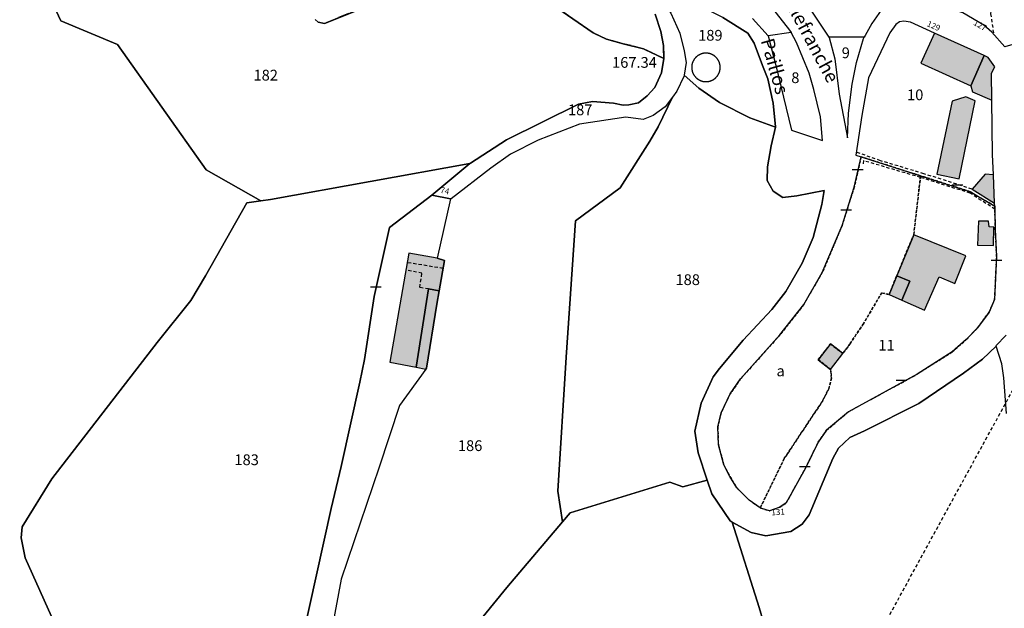
# Model space of a CAD drawing. Units: metres. Extents: x 1045703 to 1053463, y 6300808 to 6305684.
# Drawn here: x 1047016 to 1047199, y 6301414 to 6301524 of the extents above; entities that cross this region are included whole.
import ezdxf
from ezdxf.enums import TextEntityAlignment as Align

# ---------------------------------------------------------------- set-up
doc = ezdxf.new("R2010")
doc.units = ezdxf.units.M
for name, pattern in [('TOPO1', [1, 0.6, -0.4]), ('TOPO2', [2.4, 2, -0.4]), ('TOPO4', [0.8, 0.5, -0.3])]:
    doc.linetypes.add(name, pattern=pattern)
doc.layers.get('0').update_dxf_attribs({"color": 255, "linetype": 'CONTINUOUS'})
for name, color, linetype in [('ig_cad_bati_dur', 152, 'CONTINUOUS'), ('ig_cad_bati_dur_hach', 24, 'CONTINUOUS'), ('ig_cad_bati_leger', 215, 'CONTINUOUS'), ('ig_cad_bati_leger_hach', 243, 'CONTINUOUS'), ('ig_cad_cote_alti', 37, 'CONTINUOUS'), ('ig_cad_detail_lineaire', 252, 'TOPO1'), ('ig_cad_lieudit', 7, 'ByLayer'), ('ig_cad_mitoyennete', 230, 'CONTINUOUS'), ('ig_cad_nom_voie', 8, 'CONTINUOUS'), ('ig_cad_numero_voie', 40, 'CONTINUOUS'), ('ig_cad_parcel', 3, 'CONTINUOUS'), ('ig_cad_parcel_num', 3, 'CONTINUOUS'), ('ig_cad_section', 20, 'TOPO2'), ('ig_cad_sfisc', 2, 'TOPO4'), ('ig_cad_sfisc_texte', 2, 'CONTINUOUS')]:
    doc.layers.add(name, color=color, linetype=linetype)
doc.styles.add('Times New Roman', font='times.ttf')

# ---------------------------------------------------------------- blocks, each defined once
blk = doc.blocks.new('MUR_NON_MIT')
blk.add_line((-1, 0.5), (1, 0.5))

msp = doc.modelspace()

# ---------------------------------------------------------------- hatches: boundary and pattern name
at = {"layer": 'ig_cad_bati_dur_hach'}
for points in [[(1047195.55, 6301516.96), (1047186.34, 6301521.15), (1047183.78, 6301515.54), (1047193.08, 6301511.35)], [(1047193.87, 6301508.55), (1047192.11, 6301509.3), (1047189.62, 6301508.51), (1047186.75, 6301494.92), (1047190.92, 6301494.09)], [(1047197.49, 6301489.56), (1047197.27, 6301494.8), (1047195.74, 6301494.91), (1047193.3, 6301492.18)], [(1047196.34, 6301486.2), (1047194.52, 6301486.21), (1047194.33, 6301481.74), (1047197.3, 6301481.67), (1047197.32, 6301485.09), (1047196.49, 6301485.16)], [(1047182.45, 6301483.69), (1047179.29, 6301476.05), (1047181.74, 6301475.04), (1047180.22, 6301471.55), (1047184.45, 6301469.68), (1047187.19, 6301475.84), (1047190.09, 6301474.61), (1047192.11, 6301479.78)], [(1047094.2, 6301473.29), (1047095.18, 6301478.92), (1047093.85, 6301479.32), (1047088.58, 6301480.24), (1047085.01, 6301460.03), (1047089.93, 6301459.07), (1047092.24, 6301473.61)], [(1047169.28, 6301461.64), (1047166.96, 6301463.42), (1047164.7, 6301460.45), (1047166.99, 6301458.67)]]:
    msp.add_hatch(color=256, dxfattribs=at).paths.add_polyline_path(points)
at = {"layer": 'ig_cad_bati_leger_hach'}
for points in [[(1047195.55, 6301516.96), (1047193.08, 6301511.35), (1047193.38, 6301510.27), (1047196.98, 6301508.68), (1047196.91, 6301513.7), (1047197.53, 6301514.91), (1047196.28, 6301516.63)], [(1047179.29, 6301476.05), (1047177.86, 6301472.59), (1047180.22, 6301471.55), (1047181.74, 6301475.04)], [(1047091.75, 6301458.71), (1047091.86, 6301458.87), (1047093.75, 6301470.8), (1047094.2, 6301473.29), (1047092.24, 6301473.61), (1047089.93, 6301459.07)]]:
    msp.add_hatch(color=256, dxfattribs=at).paths.add_polyline_path(points)

# ---------------------------------------------------------------- linework, layer by layer
at = {"layer": 'ig_cad_bati_dur'}
for points in [[(1047195.55, 6301516.96), (1047186.34, 6301521.15), (1047183.78, 6301515.54), (1047193.08, 6301511.35)], [(1047193.87, 6301508.55), (1047192.11, 6301509.3), (1047189.62, 6301508.51), (1047186.75, 6301494.92), (1047190.92, 6301494.09)], [(1047197.49, 6301489.56), (1047197.27, 6301494.8), (1047195.74, 6301494.91), (1047193.3, 6301492.18)], [(1047196.34, 6301486.2), (1047194.52, 6301486.21), (1047194.33, 6301481.74), (1047197.3, 6301481.67), (1047197.32, 6301485.09), (1047196.49, 6301485.16)], [(1047182.45, 6301483.69), (1047179.29, 6301476.05), (1047181.74, 6301475.04), (1047180.22, 6301471.55), (1047184.45, 6301469.68), (1047187.19, 6301475.84), (1047190.09, 6301474.61), (1047192.11, 6301479.78)], [(1047094.2, 6301473.29), (1047095.18, 6301478.92), (1047093.85, 6301479.32), (1047088.58, 6301480.24), (1047085.01, 6301460.03), (1047089.93, 6301459.07), (1047092.24, 6301473.61)], [(1047169.28, 6301461.64), (1047166.96, 6301463.42), (1047164.7, 6301460.45), (1047166.99, 6301458.67)]]:
    msp.add_lwpolyline(points, close=True, dxfattribs=at)
at = {"layer": 'ig_cad_bati_leger'}
for points in [[(1047195.55, 6301516.96), (1047193.08, 6301511.35), (1047193.38, 6301510.27), (1047196.98, 6301508.68), (1047196.91, 6301513.7), (1047197.53, 6301514.91), (1047196.28, 6301516.63)], [(1047179.29, 6301476.05), (1047177.86, 6301472.59), (1047180.22, 6301471.55), (1047181.74, 6301475.04)], [(1047091.75, 6301458.71), (1047091.86, 6301458.87), (1047093.75, 6301470.8), (1047094.2, 6301473.29), (1047092.24, 6301473.61), (1047089.93, 6301459.07)]]:
    msp.add_lwpolyline(points, close=True, dxfattribs=at)
at = {"layer": 'ig_cad_detail_lineaire'}
for points in [[(1047208.16, 6301553.24), (1047198.96, 6301536.99), (1047197.37, 6301533.97), (1047196.89, 6301529.24), (1047196.75, 6301524.74), (1047197.31, 6301520.95)], [(1047146.47, 6301514.76), (1047146.47, 6301514.81), (1047146.47, 6301514.85), (1047146.47, 6301514.9), (1047146.47, 6301514.94), (1047146.46, 6301514.99), (1047146.46, 6301515.04), (1047146.45, 6301515.08), (1047146.45, 6301515.13), (1047146.44, 6301515.17), (1047146.43, 6301515.22), (1047146.42, 6301515.26), (1047146.41, 6301515.31), (1047146.4, 6301515.35), (1047146.39, 6301515.4), (1047146.38, 6301515.44), (1047146.37, 6301515.49), (1047146.36, 6301515.53), (1047146.34, 6301515.58), (1047146.34, 6301515.62), (1047146.32, 6301515.67), (1047146.31, 6301515.71), (1047146.28, 6301515.75), (1047146.26, 6301515.8), (1047146.24, 6301515.85), (1047146.22, 6301515.89), (1047146.2, 6301515.93), (1047146.18, 6301515.97), (1047146.16, 6301516.01), (1047146.14, 6301516.05), (1047146.12, 6301516.09), (1047146.09, 6301516.13), (1047146.07, 6301516.17), (1047146.05, 6301516.21), (1047146.02, 6301516.25), (1047145.99, 6301516.29), (1047145.97, 6301516.33), (1047145.94, 6301516.36), (1047145.91, 6301516.4), (1047145.88, 6301516.44), (1047145.85, 6301516.47), (1047145.82, 6301516.51), (1047145.79, 6301516.54), (1047145.76, 6301516.58), (1047145.73, 6301516.61), (1047145.7, 6301516.64), (1047145.66, 6301516.67), (1047145.63, 6301516.71), (1047145.6, 6301516.74), (1047145.56, 6301516.77), (1047145.53, 6301516.8), (1047145.49, 6301516.83), (1047145.46, 6301516.86), (1047145.43, 6301516.88), (1047145.39, 6301516.91), (1047145.35, 6301516.94), (1047145.32, 6301516.97), (1047145.28, 6301516.99), (1047145.24, 6301517.02), (1047145.2, 6301517.04), (1047145.16, 6301517.06), (1047145.12, 6301517.09), (1047145.08, 6301517.11), (1047145.04, 6301517.14), (1047145, 6301517.16), (1047144.95, 6301517.18), (1047144.91, 6301517.2), (1047144.87, 6301517.22), (1047144.83, 6301517.23), (1047144.78, 6301517.25), (1047144.74, 6301517.27), (1047144.7, 6301517.28), (1047144.65, 6301517.3), (1047144.61, 6301517.31), (1047144.56, 6301517.33), (1047144.52, 6301517.34), (1047144.47, 6301517.35), (1047144.43, 6301517.36), (1047144.38, 6301517.37), (1047144.34, 6301517.38), (1047144.29, 6301517.39), (1047144.25, 6301517.4), (1047144.2, 6301517.4), (1047144.16, 6301517.41), (1047144.11, 6301517.41), (1047144.06, 6301517.42), (1047144.02, 6301517.42), (1047143.97, 6301517.42), (1047143.93, 6301517.43), (1047143.88, 6301517.43), (1047143.83, 6301517.43), (1047143.79, 6301517.44), (1047143.74, 6301517.44), (1047143.7, 6301517.43), (1047143.65, 6301517.43), (1047143.6, 6301517.43), (1047143.56, 6301517.42), (1047143.51, 6301517.42), (1047143.47, 6301517.41), (1047143.42, 6301517.41), (1047143.37, 6301517.4), (1047143.33, 6301517.39), (1047143.28, 6301517.38), (1047143.24, 6301517.37), (1047143.19, 6301517.36), (1047143.15, 6301517.35), (1047143.1, 6301517.34), (1047143.06, 6301517.32), (1047143.02, 6301517.31), (1047142.97, 6301517.29), (1047142.93, 6301517.28), (1047142.88, 6301517.26), (1047142.84, 6301517.24), (1047142.8, 6301517.22), (1047142.76, 6301517.2), (1047142.71, 6301517.18), (1047142.67, 6301517.16), (1047142.63, 6301517.14), (1047142.59, 6301517.13), (1047142.55, 6301517.11), (1047142.51, 6301517.08), (1047142.47, 6301517.06), (1047142.43, 6301517.04), (1047142.39, 6301517.01), (1047142.35, 6301516.99), (1047142.31, 6301516.96), (1047142.28, 6301516.93), (1047142.24, 6301516.9), (1047142.2, 6301516.88), (1047142.17, 6301516.85), (1047142.12, 6301516.82), (1047142.09, 6301516.79), (1047142.05, 6301516.76), (1047142.02, 6301516.73), (1047141.98, 6301516.69), (1047141.95, 6301516.66), (1047141.92, 6301516.63), (1047141.89, 6301516.6), (1047141.86, 6301516.56), (1047141.83, 6301516.53), (1047141.8, 6301516.49), (1047141.77, 6301516.46), (1047141.74, 6301516.42), (1047141.71, 6301516.38), (1047141.68, 6301516.35), (1047141.65, 6301516.31), (1047141.63, 6301516.27), (1047141.6, 6301516.23), (1047141.58, 6301516.19), (1047141.55, 6301516.15), (1047141.53, 6301516.11), (1047141.51, 6301516.07), (1047141.49, 6301516.03), (1047141.46, 6301515.99), (1047141.44, 6301515.95), (1047141.42, 6301515.91), (1047141.4, 6301515.87), (1047141.39, 6301515.82), (1047141.37, 6301515.78), (1047141.35, 6301515.75), (1047141.34, 6301515.71), (1047141.32, 6301515.66), (1047141.3, 6301515.62), (1047141.28, 6301515.57), (1047141.27, 6301515.53), (1047141.26, 6301515.48), (1047141.24, 6301515.44), (1047141.23, 6301515.39), (1047141.22, 6301515.35), (1047141.21, 6301515.3), (1047141.21, 6301515.26), (1047141.2, 6301515.21), (1047141.19, 6301515.17), (1047141.19, 6301515.12), (1047141.19, 6301515.08), (1047141.19, 6301515.03), (1047141.18, 6301514.98), (1047141.18, 6301514.94), (1047141.18, 6301514.89), (1047141.18, 6301514.85), (1047141.18, 6301514.8), (1047141.18, 6301514.75), (1047141.18, 6301514.71), (1047141.18, 6301514.66), (1047141.18, 6301514.61), (1047141.19, 6301514.57), (1047141.19, 6301514.52), (1047141.2, 6301514.48), (1047141.2, 6301514.43), (1047141.2, 6301514.38), (1047141.21, 6301514.34), (1047141.21, 6301514.29), (1047141.22, 6301514.25), (1047141.23, 6301514.2), (1047141.24, 6301514.16), (1047141.26, 6301514.11), (1047141.27, 6301514.07), (1047141.28, 6301514.02), (1047141.3, 6301513.98), (1047141.31, 6301513.94), (1047141.33, 6301513.89), (1047141.34, 6301513.85), (1047141.36, 6301513.8), (1047141.38, 6301513.75), (1047141.39, 6301513.71), (1047141.41, 6301513.67), (1047141.43, 6301513.63), (1047141.45, 6301513.59), (1047141.48, 6301513.55), (1047141.5, 6301513.51), (1047141.52, 6301513.46), (1047141.54, 6301513.42), (1047141.57, 6301513.39), (1047141.59, 6301513.35), (1047141.62, 6301513.31), (1047141.64, 6301513.27), (1047141.67, 6301513.23), (1047141.7, 6301513.2), (1047141.73, 6301513.16), (1047141.75, 6301513.12), (1047141.78, 6301513.09), (1047141.81, 6301513.05), (1047141.84, 6301513.02), (1047141.87, 6301512.98), (1047141.9, 6301512.95), (1047141.93, 6301512.92), (1047141.96, 6301512.88), (1047142, 6301512.85), (1047142.03, 6301512.82), (1047142.07, 6301512.79), (1047142.1, 6301512.76), (1047142.14, 6301512.73), (1047142.17, 6301512.7), (1047142.21, 6301512.67), (1047142.25, 6301512.65), (1047142.28, 6301512.62), (1047142.32, 6301512.59), (1047142.36, 6301512.57), (1047142.4, 6301512.54), (1047142.44, 6301512.52), (1047142.48, 6301512.5), (1047142.52, 6301512.47), (1047142.56, 6301512.45), (1047142.6, 6301512.42), (1047142.64, 6301512.4), (1047142.68, 6301512.38), (1047142.73, 6301512.36), (1047142.77, 6301512.34), (1047142.81, 6301512.32), (1047142.85, 6301512.31), (1047142.9, 6301512.29), (1047142.94, 6301512.27), (1047142.99, 6301512.26), (1047143.03, 6301512.25), (1047143.07, 6301512.23), (1047143.12, 6301512.22), (1047143.16, 6301512.21), (1047143.21, 6301512.2), (1047143.25, 6301512.19), (1047143.3, 6301512.18), (1047143.34, 6301512.17), (1047143.39, 6301512.16), (1047143.44, 6301512.17), (1047143.48, 6301512.16), (1047143.53, 6301512.15), (1047143.57, 6301512.15), (1047143.62, 6301512.15), (1047143.67, 6301512.14), (1047143.71, 6301512.14), (1047143.76, 6301512.14), (1047143.8, 6301512.14), (1047143.85, 6301512.13), (1047143.9, 6301512.13), (1047143.94, 6301512.13), (1047143.99, 6301512.14), (1047144.03, 6301512.14), (1047144.08, 6301512.14), (1047144.13, 6301512.15), (1047144.17, 6301512.16), (1047144.22, 6301512.16), (1047144.26, 6301512.17), (1047144.31, 6301512.18), (1047144.35, 6301512.19), (1047144.4, 6301512.2), (1047144.44, 6301512.21), (1047144.49, 6301512.22), (1047144.53, 6301512.23), (1047144.58, 6301512.25), (1047144.62, 6301512.26), (1047144.67, 6301512.27), (1047144.71, 6301512.29), (1047144.75, 6301512.31), (1047144.8, 6301512.32), (1047144.84, 6301512.34), (1047144.88, 6301512.36), (1047144.92, 6301512.38), (1047144.97, 6301512.4), (1047145.01, 6301512.42), (1047145.05, 6301512.43), (1047145.09, 6301512.45), (1047145.13, 6301512.48), (1047145.17, 6301512.5), (1047145.21, 6301512.52), (1047145.25, 6301512.55), (1047145.29, 6301512.57), (1047145.32, 6301512.6), (1047145.36, 6301512.63), (1047145.4, 6301512.65), (1047145.43, 6301512.68), (1047145.47, 6301512.71), (1047145.51, 6301512.74), (1047145.54, 6301512.77), (1047145.58, 6301512.8), (1047145.61, 6301512.83), (1047145.64, 6301512.86), (1047145.68, 6301512.9), (1047145.71, 6301512.93), (1047145.74, 6301512.96), (1047145.77, 6301513), (1047145.8, 6301513.03), (1047145.83, 6301513.07), (1047145.86, 6301513.1), (1047145.89, 6301513.14), (1047145.93, 6301513.18), (1047145.96, 6301513.21), (1047145.98, 6301513.25), (1047146.01, 6301513.29), (1047146.04, 6301513.33), (1047146.06, 6301513.37), (1047146.08, 6301513.4), (1047146.11, 6301513.44), (1047146.13, 6301513.49), (1047146.15, 6301513.53), (1047146.17, 6301513.57), (1047146.19, 6301513.61), (1047146.21, 6301513.65), (1047146.23, 6301513.69), (1047146.25, 6301513.73), (1047146.27, 6301513.78), (1047146.29, 6301513.81), (1047146.3, 6301513.85), (1047146.32, 6301513.9), (1047146.33, 6301513.94), (1047146.35, 6301513.98), (1047146.36, 6301514.03), (1047146.37, 6301514.07), (1047146.38, 6301514.12), (1047146.39, 6301514.16), (1047146.4, 6301514.21), (1047146.41, 6301514.25), (1047146.42, 6301514.3), (1047146.43, 6301514.34), (1047146.45, 6301514.39), (1047146.45, 6301514.44), (1047146.46, 6301514.48), (1047146.46, 6301514.53), (1047146.47, 6301514.57), (1047146.47, 6301514.62), (1047146.47, 6301514.67), (1047146.47, 6301514.71), (1047146.47, 6301514.76)], [(1047108.95, 6301286.79), (1047136.23, 6301336.84), (1047188.61, 6301432.45), (1047229.8, 6301507.5)], [(1047193.3, 6301492.18), (1047184.32, 6301495.03), (1047176.25, 6301497.44), (1047171.76, 6301499.03)], [(1047197.54, 6301488.42), (1047192.97, 6301491.4), (1047183.72, 6301494.32), (1047173.12, 6301497.45), (1047173.03, 6301496.88)], [(1047094.92, 6301477.42), (1047088.26, 6301478.51)], [(1047092.24, 6301473.61), (1047090.6, 6301473.89), (1047091, 6301476.56), (1047088.03, 6301477.13)]]:
    msp.add_lwpolyline(points, dxfattribs=at)
at = {"layer": 'ig_cad_lieudit'}
for points in [[(1047086.28, 6301528.35), (1047072.85, 6301522.96), (1047071.71, 6301523.18), (1047071.13, 6301523.68)], [(1047071.13, 6301523.68), (1047071.71, 6301523.18), (1047072.85, 6301522.96), (1047086.28, 6301528.35)], [(1047134.36, 6301524.64), (1047135.44, 6301521.45), (1047135.9, 6301518.87), (1047135.98, 6301516.43), (1047132.21, 6301518.26), (1047128.44, 6301519.17), (1047125.29, 6301520.02), (1047122.81, 6301521.19), (1047115.3, 6301526.42)], [(1047115.3, 6301526.42), (1047122.81, 6301521.19), (1047125.29, 6301520.02), (1047128.44, 6301519.17), (1047132.21, 6301518.26), (1047135.98, 6301516.43), (1047135.9, 6301518.87), (1047135.44, 6301521.45), (1047134.36, 6301524.64)], [(1047199.64, 6301465.04), (1047197.74, 6301463.07), (1047197.76, 6301463.01), (1047195.21, 6301460.58), (1047191.69, 6301457.97), (1047183.42, 6301452.3), (1047173.28, 6301447.23), (1047170.56, 6301446.02), (1047168.48, 6301444.04), (1047167.43, 6301442.13), (1047163.03, 6301431.65), (1047161.69, 6301429.88), (1047159.62, 6301428.56), (1047154.97, 6301427.75), (1047152.22, 6301428.35), (1047148.71, 6301430.28), (1047148.33, 6301430.5), (1047144.91, 6301435.56), (1047144.05, 6301438.09), (1047142.35, 6301443.17), (1047141.77, 6301447.17), (1047142.93, 6301452.39), (1047145.18, 6301457.31), (1047146.33, 6301458.84), (1047150.71, 6301464.1), (1047156.05, 6301469.82), (1047158.65, 6301473.12), (1047161.69, 6301478.38), (1047163.74, 6301483.15), (1047165.35, 6301489.31), (1047165.81, 6301491.93), (1047160.72, 6301490.92), (1047158.1, 6301490.59), (1047156.33, 6301491.78), (1047155.22, 6301493.76), (1047155.23, 6301496.28), (1047155.94, 6301500.18), (1047156.74, 6301503.7), (1047156.75, 6301503.76), (1047156.33, 6301508.11), (1047155.32, 6301512.65), (1047154.3, 6301515.13), (1047152.8, 6301519.27), (1047151.62, 6301521.16), (1047146.95, 6301524.05)], [(1047146.95, 6301524.05), (1047151.62, 6301521.16), (1047152.8, 6301519.27), (1047154.3, 6301515.13), (1047155.32, 6301512.65), (1047156.33, 6301508.11), (1047156.75, 6301503.76), (1047156.74, 6301503.7), (1047155.94, 6301500.18), (1047155.23, 6301496.28), (1047155.22, 6301493.76), (1047156.33, 6301491.78), (1047158.1, 6301490.59), (1047160.72, 6301490.92), (1047165.81, 6301491.93), (1047165.35, 6301489.31), (1047163.74, 6301483.15), (1047161.69, 6301478.38), (1047158.65, 6301473.12), (1047156.05, 6301469.82), (1047150.71, 6301464.1), (1047146.33, 6301458.84), (1047145.18, 6301457.31), (1047142.93, 6301452.39), (1047141.77, 6301447.17), (1047142.35, 6301443.17), (1047144.05, 6301438.09), (1047144.91, 6301435.56), (1047148.33, 6301430.5), (1047148.71, 6301430.28), (1047152.22, 6301428.35), (1047154.97, 6301427.75), (1047159.62, 6301428.56), (1047161.69, 6301429.88), (1047163.03, 6301431.65), (1047167.43, 6301442.13), (1047168.48, 6301444.04), (1047170.56, 6301446.02), (1047173.28, 6301447.23), (1047183.42, 6301452.3), (1047191.69, 6301457.97), (1047195.21, 6301460.58), (1047197.76, 6301463.01), (1047197.74, 6301463.07), (1047199.64, 6301465.04)]]:
    msp.add_lwpolyline(points, dxfattribs=at)
at = {"layer": 'ig_cad_parcel'}
for points in [[(1047209.88, 6301521.58), (1047207.35, 6301520.87), (1047199.38, 6301518.62), (1047196.95, 6301521.35), (1047195.47, 6301522.62), (1047191.58, 6301524.91), (1047188.29, 6301526.02), (1047184.21, 6301527.98), (1047190.46, 6301538.05), (1047191.81, 6301539.91), (1047196.86, 6301546.4), (1047202.05, 6301551.81), (1047217.24, 6301566.4), (1047227.55, 6301580.2), (1047230.93, 6301577.46), (1047230.72, 6301577.21), (1047222.77, 6301560.67), (1047212.91, 6301536.05)], [(1047133.62, 6301530.69), (1047137.3, 6301524.83), (1047138.96, 6301521.13), (1047139.78, 6301517.87), (1047140.16, 6301515.69), (1047139.75, 6301513.31), (1047142.47, 6301510.94), (1047146.35, 6301508.26), (1047151.95, 6301505.42), (1047156.74, 6301503.7), (1047156.75, 6301503.76), (1047156.33, 6301508.11), (1047155.32, 6301512.65), (1047154.3, 6301515.13), (1047152.8, 6301519.27), (1047151.62, 6301521.16), (1047146.95, 6301524.05)], [(1047197.51, 6301488.98), (1047197.49, 6301489.56), (1047197.27, 6301494.8), (1047197.11, 6301498.58), (1047196.98, 6301508.68), (1047196.91, 6301513.7), (1047197.53, 6301514.91), (1047196.28, 6301516.63), (1047195.55, 6301516.96), (1047186.34, 6301521.15), (1047181.84, 6301523.21), (1047180.59, 6301523.37), (1047179.82, 6301523.23), (1047179.15, 6301522.75), (1047178.03, 6301521.19), (1047174.02, 6301512.85), (1047172.78, 6301505.86), (1047171.68, 6301498.49), (1047172.69, 6301498.16), (1047183.72, 6301494.64), (1047193, 6301491.68)], [(1047159.65, 6301521.26), (1047155.38, 6301520.62), (1047156.74, 6301515.36), (1047159.75, 6301503.13), (1047165.47, 6301501.17), (1047165.13, 6301505.61), (1047163.9, 6301510.67), (1047162.98, 6301513.68), (1047160.68, 6301519.39)], [(1047173.25, 6301520.41), (1047166.72, 6301520.37), (1047166.73, 6301520.32), (1047167.8, 6301516.4), (1047168.59, 6301509.82), (1047170.16, 6301501.71), (1047170.29, 6301506.3), (1047171.03, 6301511.69), (1047171.83, 6301515.66), (1047173.12, 6301520.17)], [(1047139.75, 6301513.31), (1047139.7, 6301513.08), (1047138.41, 6301510.38), (1047137.59, 6301509.27), (1047134.95, 6301503.75), (1047133.36, 6301501.05), (1047127.87, 6301492.38), (1047119.56, 6301486.27), (1047117.82, 6301460.92), (1047116.25, 6301436.03), (1047117.16, 6301430.34), (1047118.54, 6301432.01), (1047137.09, 6301437.68), (1047139.49, 6301436.83), (1047144.05, 6301438.09), (1047142.35, 6301443.17), (1047141.77, 6301447.17), (1047142.93, 6301452.39), (1047145.18, 6301457.31), (1047146.33, 6301458.84), (1047150.71, 6301464.1), (1047156.05, 6301469.82), (1047158.65, 6301473.12), (1047161.69, 6301478.38), (1047163.74, 6301483.15), (1047165.35, 6301489.31), (1047165.81, 6301491.93), (1047160.72, 6301490.92), (1047158.1, 6301490.59), (1047156.33, 6301491.78), (1047155.22, 6301493.76), (1047155.23, 6301496.28), (1047155.94, 6301500.18), (1047156.74, 6301503.7), (1047151.95, 6301505.42), (1047146.35, 6301508.26), (1047142.47, 6301510.94)], [(1047197.51, 6301488.98), (1047197.54, 6301488.42), (1047197.62, 6301484.63), (1047197.87, 6301479.62), (1047197.5, 6301471.66), (1047196.49, 6301469.3), (1047194.33, 6301466.38), (1047192.23, 6301464.19), (1047189.57, 6301461.91), (1047183.11, 6301457.75), (1047170.3, 6301450.79), (1047166.21, 6301447.35), (1047164.71, 6301445.14), (1047162.32, 6301440.33), (1047158.76, 6301433.85), (1047157.54, 6301433.08), (1047155.62, 6301432.39), (1047154.02, 6301432.89), (1047153.92, 6301432.96), (1047151.84, 6301434.38), (1047149.54, 6301436.66), (1047148.28, 6301438.75), (1047147.15, 6301440.91), (1047146.12, 6301444.66), (1047146.02, 6301447.97), (1047146.65, 6301450.61), (1047148.31, 6301454.12), (1047150.26, 6301456.91), (1047157.56, 6301465.07), (1047161.99, 6301470.72), (1047165.45, 6301476.65), (1047169.13, 6301485.43), (1047171.38, 6301492.51), (1047172.69, 6301498.16), (1047183.72, 6301494.64), (1047193, 6301491.68)], [(1047100.11, 6301375.09), (1047113.07, 6301367.51), (1047123.06, 6301361.58), (1047139.07, 6301355.37), (1047157.1, 6301361.64), (1047171.08, 6301366.64), (1047168.67, 6301375.23), (1047165.21, 6301383.45), (1047158.54, 6301398.05), (1047153.69, 6301414.4), (1047148.71, 6301430.28), (1047148.33, 6301430.5), (1047144.91, 6301435.56), (1047144.05, 6301438.09), (1047139.49, 6301436.83), (1047137.09, 6301437.68), (1047118.54, 6301432.01), (1047117.16, 6301430.34), (1047106.77, 6301418.11), (1047102.4, 6301412.78), (1047101.98, 6301409.28), (1047100.5, 6301383.96)]]:
    msp.add_lwpolyline(points, close=True, dxfattribs=at)
for points in [[(1047115.3, 6301526.42), (1047122.81, 6301521.19), (1047125.29, 6301520.02), (1047128.44, 6301519.17), (1047132.21, 6301518.26), (1047135.98, 6301516.43), (1047135.56, 6301513.77), (1047134.31, 6301511.05), (1047132.87, 6301509.48), (1047131.28, 6301508.17), (1047129.45, 6301507.82), (1047128.42, 6301507.74), (1047126.65, 6301508.13), (1047122.71, 6301508.42), (1047120.13, 6301507.94), (1047106.73, 6301501.31), (1047100, 6301496.96), (1047099.9, 6301496.94), (1047062.86, 6301490.21), (1047061.04, 6301489.97), (1047050.85, 6301495.72), (1047034.39, 6301519.06), (1047023.86, 6301523.44), (1047016.2, 6301539.84)], [(1047016.2, 6301539.84), (1047023.86, 6301523.44), (1047034.39, 6301519.06), (1047050.85, 6301495.72), (1047061.04, 6301489.97), (1047058.41, 6301489.6), (1047050.73, 6301476.07), (1047048.03, 6301471.49), (1047041.79, 6301463.64), (1047022.15, 6301438.34), (1047016.63, 6301429.42), (1047016.46, 6301427.34), (1047017.23, 6301423.68), (1047023.47, 6301409.74)], [(1047152.75, 6301530.14), (1047159.37, 6301521.71), (1047159.65, 6301521.26), (1047155.38, 6301520.62), (1047152.5, 6301523.85)], [(1047071.13, 6301523.68), (1047071.71, 6301523.18), (1047072.85, 6301522.96), (1047086.28, 6301528.35)], [(1047071.13, 6301523.68), (1047071.71, 6301523.18), (1047072.85, 6301522.96), (1047086.28, 6301528.35)], [(1047115.3, 6301526.42), (1047122.81, 6301521.19), (1047125.29, 6301520.02), (1047128.44, 6301519.17), (1047132.21, 6301518.26), (1047135.98, 6301516.43), (1047135.9, 6301518.87), (1047135.44, 6301521.45), (1047134.36, 6301524.64)], [(1047137.3, 6301524.83), (1047138.96, 6301521.13), (1047139.78, 6301517.87), (1047140.16, 6301515.69), (1047139.75, 6301513.31), (1047139.7, 6301513.08), (1047138.41, 6301510.38), (1047137.59, 6301509.27), (1047136.26, 6301507.48), (1047133.98, 6301505.85), (1047132.16, 6301505.08), (1047128.89, 6301505.55), (1047120.31, 6301504.22), (1047112.61, 6301501.26), (1047107.46, 6301498.67), (1047103.83, 6301496.03), (1047096.41, 6301490.35), (1047096.33, 6301490.36), (1047092.81, 6301491.01), (1047099.9, 6301496.94), (1047100, 6301496.96), (1047106.73, 6301501.31), (1047120.13, 6301507.94), (1047122.71, 6301508.42), (1047126.65, 6301508.13), (1047128.42, 6301507.74), (1047129.45, 6301507.82), (1047131.28, 6301508.17), (1047132.87, 6301509.48), (1047134.31, 6301511.05), (1047135.56, 6301513.77), (1047135.98, 6301516.43), (1047135.9, 6301518.87), (1047135.44, 6301521.45), (1047134.36, 6301524.64)], [(1047176.4, 6301525.44), (1047174.68, 6301522.96), (1047173.43, 6301520.71), (1047173.25, 6301520.41), (1047166.73, 6301520.32), (1047166.72, 6301520.37), (1047163.51, 6301525.2)], [(1047102.4, 6301412.78), (1047106.77, 6301418.11), (1047117.16, 6301430.34), (1047116.25, 6301436.03), (1047117.82, 6301460.92), (1047119.56, 6301486.27), (1047127.87, 6301492.38), (1047133.36, 6301501.05), (1047134.95, 6301503.75), (1047137.59, 6301509.27), (1047136.26, 6301507.48), (1047133.98, 6301505.85), (1047132.16, 6301505.08), (1047128.89, 6301505.55), (1047120.31, 6301504.22), (1047112.61, 6301501.26), (1047107.46, 6301498.67), (1047103.83, 6301496.03), (1047096.41, 6301490.35), (1047096.33, 6301490.36), (1047093.85, 6301479.32), (1047095.18, 6301478.92), (1047094.2, 6301473.29), (1047093.75, 6301470.8), (1047091.86, 6301458.87), (1047091.75, 6301458.71), (1047086.85, 6301451.95), (1047083.07, 6301440.52), (1047075.99, 6301419.68), (1047074.33, 6301410.7)], [(1047023.47, 6301409.74), (1047017.23, 6301423.68), (1047016.46, 6301427.34), (1047016.63, 6301429.42), (1047022.15, 6301438.34), (1047041.79, 6301463.64), (1047048.03, 6301471.49), (1047050.73, 6301476.07), (1047058.41, 6301489.6), (1047061.04, 6301489.97), (1047062.86, 6301490.21), (1047099.9, 6301496.94), (1047092.81, 6301491.01), (1047084.98, 6301485.03), (1047082.14, 6301472.18), (1047080.34, 6301460.49), (1047079.48, 6301456.27), (1047075.99, 6301440.6), (1047074.13, 6301432.8), (1047068.65, 6301408.16)], [(1047068.65, 6301408.16), (1047074.13, 6301432.8), (1047075.99, 6301440.6), (1047079.48, 6301456.27), (1047080.34, 6301460.49), (1047082.14, 6301472.18), (1047084.98, 6301485.03), (1047092.81, 6301491.01), (1047096.33, 6301490.36), (1047093.85, 6301479.32), (1047095.18, 6301478.92), (1047094.2, 6301473.29), (1047093.75, 6301470.8), (1047091.86, 6301458.87), (1047091.75, 6301458.71), (1047086.85, 6301451.95), (1047083.07, 6301440.52), (1047075.99, 6301419.68), (1047074.33, 6301410.7)], [(1047199.69, 6301450.48), (1047199.19, 6301457.1), (1047198.81, 6301459.72), (1047197.76, 6301463.01), (1047195.21, 6301460.58), (1047191.69, 6301457.97), (1047183.42, 6301452.3), (1047173.28, 6301447.23), (1047170.56, 6301446.02), (1047168.48, 6301444.04), (1047167.43, 6301442.13), (1047163.03, 6301431.65), (1047161.69, 6301429.88), (1047159.62, 6301428.56), (1047154.97, 6301427.75), (1047152.22, 6301428.35), (1047148.71, 6301430.28), (1047153.69, 6301414.4), (1047158.54, 6301398.05)]]:
    msp.add_lwpolyline(points, dxfattribs=at)
at = {"layer": 'ig_cad_section'}
for points in [[(1047086.28, 6301528.35), (1047072.85, 6301522.96), (1047071.71, 6301523.18), (1047071.13, 6301523.68)], [(1047071.13, 6301523.68), (1047071.71, 6301523.18), (1047072.85, 6301522.96), (1047086.28, 6301528.35)], [(1047134.36, 6301524.64), (1047135.44, 6301521.45), (1047135.9, 6301518.87), (1047135.98, 6301516.43), (1047132.21, 6301518.26), (1047128.44, 6301519.17), (1047125.29, 6301520.02), (1047122.81, 6301521.19), (1047115.3, 6301526.42)], [(1047115.3, 6301526.42), (1047122.81, 6301521.19), (1047125.29, 6301520.02), (1047128.44, 6301519.17), (1047132.21, 6301518.26), (1047135.98, 6301516.43), (1047135.9, 6301518.87), (1047135.44, 6301521.45), (1047134.36, 6301524.64)]]:
    msp.add_lwpolyline(points, dxfattribs=at)
at = {"layer": 'ig_cad_sfisc'}
for points in [[(1047153.92, 6301432.96), (1047158.38, 6301442.11), (1047165.54, 6301452.86), (1047166.64, 6301455.05), (1047167.16, 6301457.02), (1047166.99, 6301458.67), (1047164.7, 6301460.45), (1047166.96, 6301463.42), (1047169.28, 6301461.64), (1047170.65, 6301463.5), (1047173.05, 6301467.08), (1047176.49, 6301472.88), (1047177.86, 6301472.59), (1047179.29, 6301476.05), (1047182.45, 6301483.69), (1047183.72, 6301494.64), (1047172.69, 6301498.16), (1047171.38, 6301492.51), (1047169.13, 6301485.43), (1047165.45, 6301476.65), (1047161.99, 6301470.72), (1047157.56, 6301465.07), (1047150.26, 6301456.91), (1047148.31, 6301454.12), (1047146.65, 6301450.61), (1047146.02, 6301447.97), (1047146.12, 6301444.66), (1047147.15, 6301440.91), (1047148.28, 6301438.75), (1047149.54, 6301436.66), (1047151.84, 6301434.38)], [(1047166.99, 6301458.67), (1047167.16, 6301457.02), (1047166.64, 6301455.05), (1047165.54, 6301452.86), (1047158.38, 6301442.11), (1047153.92, 6301432.96), (1047154.02, 6301432.89), (1047155.62, 6301432.39), (1047157.54, 6301433.08), (1047158.76, 6301433.85), (1047162.32, 6301440.33), (1047164.71, 6301445.14), (1047166.21, 6301447.35), (1047170.3, 6301450.79), (1047183.11, 6301457.75), (1047189.57, 6301461.91), (1047192.23, 6301464.19), (1047194.33, 6301466.38), (1047196.49, 6301469.3), (1047197.5, 6301471.66), (1047197.87, 6301479.62), (1047197.62, 6301484.63), (1047197.54, 6301488.42), (1047197.51, 6301488.98), (1047193, 6301491.68), (1047183.72, 6301494.64), (1047182.45, 6301483.69), (1047179.29, 6301476.05), (1047177.86, 6301472.59), (1047176.49, 6301472.88), (1047173.05, 6301467.08), (1047170.65, 6301463.5), (1047169.28, 6301461.64), (1047166.96, 6301463.42), (1047164.7, 6301460.45)]]:
    msp.add_lwpolyline(points, close=True, dxfattribs=at)

# ---------------------------------------------------------------- block references
at = {"layer": 'ig_cad_mitoyennete'}
for p in [(1047172.03, 6301495.31), (1047190.61, 6301492.45), (1047169.9, 6301487.84), (1047197.82, 6301478.47), (1047082.43, 6301473.5), (1047180.17, 6301456.16), (1047162.2, 6301440.1)]:
    msp.add_blockref('MUR_NON_MIT', p, dxfattribs=at)

# ---------------------------------------------------------------- texts
at = {"layer": 'ig_cad_cote_alti', "style": 'Times New Roman'}
msp.add_text('167.34', height=2, dxfattribs=at).set_placement((1047126.36, 6301514.08), align=Align.BOTTOM_LEFT)
at = {"layer": 'ig_cad_nom_voie', "style": 'Times New Roman'}
for s, rotation, p in [('Villefranche', 298, (1047156.95, 6301527.93)), ('Paillos', 285.8, (1047153.23, 6301519.56)), ('Paillos', 285.8, (1047153.23, 6301519.56))]:
    msp.add_text(s, height=2.5, rotation=rotation, dxfattribs=at).set_placement(p, align=Align.BOTTOM_LEFT)
at = {"layer": 'ig_cad_numero_voie', "style": 'Times New Roman'}
for s, rotation, p in [('129', 335.8, (1047184.65, 6301522.19)), ('127', 330, (1047193.27, 6301522.46)), ('74', 348.1, (1047094.26, 6301491.16)), ('131', 3.6, (1047156.04, 6301431.2))]:
    msp.add_text(s, height=1.1, rotation=rotation, dxfattribs=at).set_placement(p, align=Align.BOTTOM_LEFT)
at = {"layer": 'ig_cad_parcel_num', "style": 'Times New Roman'}
for s, p in [('189', (1047142.36, 6301519.12)), ('9', (1047169.06, 6301515.86)), ('182', (1047059.68, 6301511.71)), ('8', (1047159.68, 6301511.24)), ('10', (1047181.21, 6301508.06)), ('187', (1047118.16, 6301505.27)), ('188', (1047138.15, 6301473.71)), ('11', (1047175.87, 6301461.53)), ('186', (1047097.69, 6301442.87)), ('183', (1047056.13, 6301440.25))]:
    msp.add_text(s, height=2, dxfattribs=at).set_placement(p, align=Align.BOTTOM_LEFT)
at = {"layer": 'ig_cad_sfisc_texte', "style": 'Times New Roman'}
msp.add_text('a', height=2, dxfattribs=at).set_placement((1047156.93, 6301456.76), align=Align.BOTTOM_LEFT)

doc.saveas('drawing.dxf')
